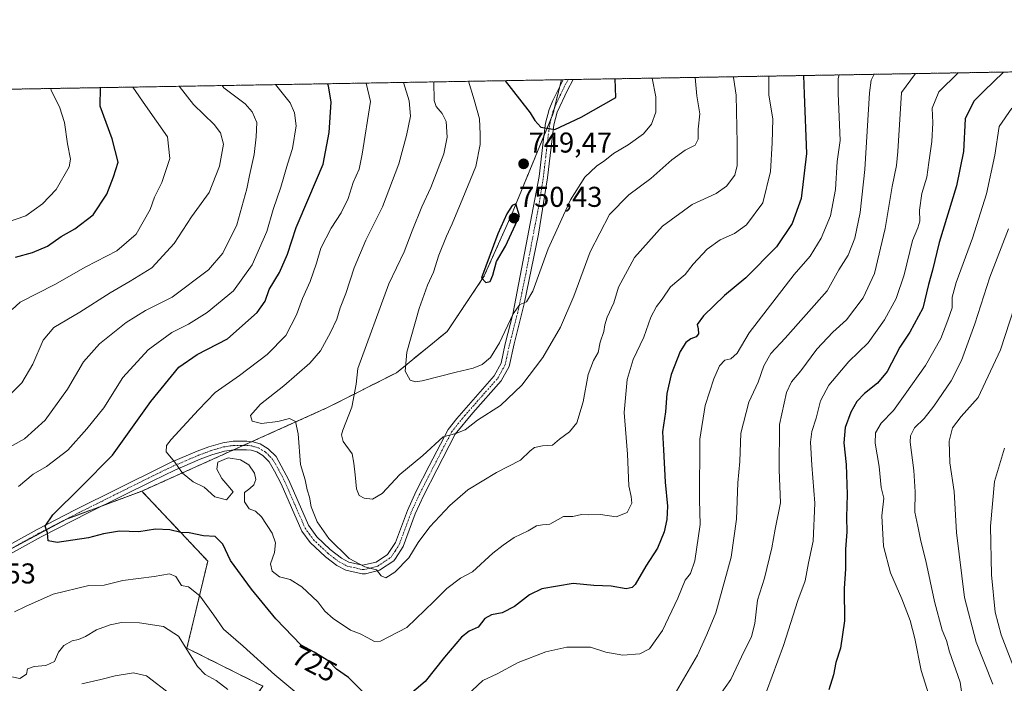
# Model space of a CAD drawing. Units: metres. Extents: x 618035 to 621497, y 4708614 to 4710986.
# Drawn here: x 620050 to 620394, y 4710754 to 4710986 of the extents above; entities that cross this region are included whole.
import ezdxf
from ezdxf.enums import TextEntityAlignment as Align

# ---------------------------------------------------------------- set-up
doc = ezdxf.new("R2010")
doc.units = ezdxf.units.M
doc.header["$MEASUREMENT"] = 0
doc.linetypes.add('TRAZO_Y_PUNTO', pattern=[1, 0.5, -0.25, 0, -0.25])
doc.linetypes.add('TRAZOS', pattern=[0.75, 0.5, -0.25])
for name, color, linetype, lineweight in [('Arbolado forestal', 92, 'TRAZOS', 0), ('Arbolado forestal CxS', 92, 'Continuous', 0), ('Camino', 19, 'Continuous', 0), ('Camino Cxs', 19, 'Continuous', 0), ('Camino eje', 39, 'TRAZO_Y_PUNTO', 13), ('Carátula', 7, 'Continuous', 5), ('Comarca CxS', 133, 'Continuous', 0), ('Comunidad Autónoma CxS', 142, 'Continuous', 0), ('Curva de nivel maestra', 36, 'Continuous', 30), ('Curva de nivel normal', 36, 'Continuous', 0), ('Municipio CxS', 142, 'Continuous', 0), ('Provincia CxS', 1, 'Continuous', 0), ('Punto de cota en terreno', 7, 'Continuous', 0), ('Rótulo de curva de nivel directora', 19, 'Continuous', 0), ('Rótulo de punto de cota en terreno', 19, 'Continuous', 0)]:
    doc.layers.add(name, color=color, linetype=linetype, lineweight=lineweight)
doc.styles.add('Arial', font='txt', dxfattribs={"height": 0.2})

# ---------------------------------------------------------------- blocks, each defined once
blk = doc.blocks.new('*U157')
at = {"layer": 'Curva de nivel normal', "color": 36, "linetype": 'Continuous', "lineweight": 0}
blk.add_polyline3d([(620395.84, 4710913.24, 690), (620389.36, 4710896.35, 690), (620384.07, 4710880.01, 690), (620379.49, 4710867.29, 690), (620375.86, 4710860.12, 690), (620369.84, 4710851.24, 690), (620366.46, 4710847.02, 690), (620363.01, 4710843.69, 690), (620361.64, 4710840.93, 690), (620361.52, 4710838.71, 690), (620362.85, 4710828.77, 690), (620363.31, 4710821.33, 690), (620363.12, 4710814.28, 690), (620364.18, 4710809.38, 690), (620365.21, 4710804.15, 690), (620366.97, 4710797.28, 690), (620370.01, 4710783.02, 690), (620372.74, 4710773.05, 690), (620374.16, 4710769.36, 690), (620375.27, 4710765.46, 690), (620379.03, 4710754.89, 690), (620380.52, 4710744.38, 690)], dxfattribs=at)
blk = doc.blocks.new('*U165')
at = {"layer": 'Curva de nivel normal', "color": 36, "linetype": 'Continuous', "lineweight": 0}
for points in [[(620348.92, 4710967.26, 715), (620347.83, 4710965.25, 715), (620347.28, 4710960.74, 715), (620345.65, 4710934.01, 715), (620344, 4710919.01, 715), (620342.15, 4710910.01, 715), (620339.81, 4710904.01, 715), (620336.63, 4710898.92, 715), (620332.49, 4710891.59, 715), (620317.76, 4710875, 715), (620312.75, 4710869.69, 715), (620310.31, 4710865.35, 715), (620308.41, 4710859.68, 715), (620305.16, 4710852.68, 715), (620302.3, 4710841.91, 715), (620301.94, 4710831.98, 715), (620301.32, 4710824.49, 715), (620300.77, 4710811.81, 715), (620298.9, 4710798.52, 715), (620293.55, 4710779.03, 715), (620290.4, 4710771.51, 715), (620287.19, 4710764.29, 715), (620279.83, 4710751.74, 715)], [(620122.98, 4710752.32, 715), (620118.85, 4710755.36, 715), (620114.99, 4710757.54, 715), (620112.33, 4710760.32, 715), (620105.74, 4710770.9, 715), (620100.48, 4710774.32, 715), (620092.04, 4710775.58, 715), (620085.75, 4710775.64, 715), (620081.78, 4710774.89, 715), (620077.08, 4710773.07, 715), (620073.16, 4710770.78, 715), (620070.76, 4710769.73, 715), (620068.52, 4710769.27, 715), (620065.65, 4710767.67, 715), (620063.77, 4710765.32, 715), (620062.31, 4710762.02, 715), (620059.3, 4710760.6, 715), (620055.22, 4710760.33, 715), (620052.87, 4710759.49, 715), (620052.54, 4710757.62, 715), (620050.21, 4710756.14, 715), (620045.18, 4710757.18, 715)]]:
    blk.add_polyline3d(points, dxfattribs=at)
blk = doc.blocks.new('*U166')
at = {"layer": 'Curva de nivel normal', "color": 36, "linetype": 'Continuous', "lineweight": 0}
blk.add_polyline3d([(620398.04, 4710886.01, 685), (620393.05, 4710871.01, 685), (620385.31, 4710854.35, 685), (620379.33, 4710847.68, 685), (620376.35, 4710843.69, 685), (620375.12, 4710839.09, 685), (620375.41, 4710831.52, 685), (620376.89, 4710821.42, 685), (620377.68, 4710807.16, 685), (620380.56, 4710784.39, 685), (620384.61, 4710768.79, 685), (620390.4, 4710754.08, 685)], dxfattribs=at)
blk = doc.blocks.new('*U169')
at = {"layer": 'Curva de nivel normal', "color": 36, "linetype": 'Continuous', "lineweight": 0}
for points in [[(620363.36, 4710967.51, 710), (620358.47, 4710960.93, 710), (620357.2, 4710940.29, 710), (620356.78, 4710935.35, 710), (620355.2, 4710928.01, 710), (620352.75, 4710913.35, 710), (620349, 4710897.68, 710), (620345.04, 4710889.11, 710), (620339.31, 4710881.41, 710), (620334.51, 4710877.14, 710), (620328.84, 4710871.16, 710), (620323.32, 4710863.62, 710), (620320.07, 4710859.83, 710), (620318.23, 4710856.07, 710), (620315.81, 4710844.9, 710), (620315.71, 4710829.02, 710), (620316.15, 4710817.5, 710), (620314.34, 4710808.31, 710), (620313.19, 4710801.83, 710), (620310.53, 4710791.17, 710), (620308.12, 4710783.44, 710), (620307.26, 4710775.34, 710), (620306.09, 4710770.77, 710), (620302.52, 4710763.63, 710), (620298.77, 4710755.81, 710), (620294.84, 4710750.17, 710)], [(620102.98, 4710750.53, 710), (620094.48, 4710757.02, 710), (620089.92, 4710758.08, 710), (620083.52, 4710757.08, 710), (620078.52, 4710755.77, 710), (620071.92, 4710754.25, 710)], [(620046.94, 4710855.44, 710), (620050.96, 4710859.48, 710), (620054.81, 4710865.94, 710), (620058.36, 4710874.39, 710), (620062.14, 4710878.81, 710), (620071.18, 4710884.13, 710), (620081.85, 4710890.84, 710), (620088.8, 4710894.92, 710), (620096.43, 4710899.68, 710), (620104.22, 4710908.18, 710), (620110.23, 4710917.44, 710), (620116.43, 4710926.01, 710), (620120.1, 4710935.17, 710), (620121.41, 4710942.81, 710), (620120.44, 4710946.77, 710), (620118.21, 4710949.78, 710), (620110.9, 4710956.67, 710), (620105.94, 4710963.08, 710)]]:
    blk.add_polyline3d(points, dxfattribs=at)
blk = doc.blocks.new('*U179')
at = {"layer": 'Curva de nivel normal', "color": 36, "linetype": 'Continuous', "lineweight": 0}
blk.add_polyline3d([(620394.49, 4710836.58, 680), (620391, 4710825.02, 680), (620389.59, 4710809.36, 680), (620389.98, 4710792.36, 680), (620391.27, 4710779.28, 680), (620393.29, 4710771.4, 680), (620398.25, 4710758.62, 680)], dxfattribs=at)
blk = doc.blocks.new('*U181')
at = {"layer": 'Curva de nivel normal', "color": 36, "linetype": 'Continuous', "lineweight": 0}
blk.add_polyline3d([(620286.32, 4710966.19, 740), (620286.93, 4710959.7, 740), (620288.01, 4710953.5, 740), (620287.45, 4710948.15, 740), (620287.36, 4710944.65, 740), (620286.31, 4710942.47, 740), (620282.84, 4710940.78, 740), (620278.17, 4710937.4, 740), (620270.84, 4710930.9, 740), (620263.12, 4710925.16, 740), (620256.35, 4710918.26, 740), (620249.6, 4710905.19, 740), (620243.97, 4710889.74, 740), (620239.21, 4710878.91, 740), (620233.14, 4710868.35, 740), (620225.77, 4710858.62, 740), (620218.32, 4710851.5, 740), (620210.27, 4710846.38, 740), (620205.89, 4710843.03, 740), (620202.68, 4710841.78, 740), (620198.25, 4710840.52, 740), (620191.1, 4710834.08, 740), (620183.14, 4710827.41, 740), (620176.89, 4710820.82, 740), (620173.5, 4710818.77, 740), (620170.59, 4710819.14, 740), (620168.9, 4710820.1, 740), (620167.9, 4710822.39, 740), (620167.52, 4710827.35, 740), (620167.02, 4710831.42, 740), (620166.41, 4710834.58, 740), (620163.32, 4710838.9, 740), (620162.69, 4710841.25, 740), (620163.14, 4710842.87, 740), (620166.29, 4710850.96, 740), (620167.77, 4710858.92, 740), (620168.46, 4710864.46, 740), (620179.24, 4710894.01, 740), (620184.58, 4710905.18, 740), (620187.41, 4710912.52, 740), (620190.84, 4710920.92, 740), (620193.97, 4710927.73, 740), (620198.48, 4710939.51, 740), (620199.69, 4710945.34, 740), (620199.28, 4710950.78, 740), (620197.84, 4710953.61, 740), (620195.78, 4710956.06, 740), (620195.15, 4710958.12, 740), (620195.01, 4710964.61, 740)], dxfattribs=at)
blk = doc.blocks.new('*U183')
at = {"layer": 'Curva de nivel normal', "color": 36, "linetype": 'Continuous', "lineweight": 0}
for points in [[(620336.72, 4710967.05, 720), (620336.38, 4710965.77, 720), (620336.29, 4710960.55, 720), (620337.08, 4710944.18, 720), (620336.03, 4710936.84, 720), (620335.46, 4710926.97, 720), (620333.63, 4710917.84, 720), (620330.43, 4710910.01, 720), (620326.52, 4710903.67, 720), (620320.93, 4710897.3, 720), (620305.28, 4710876.87, 720), (620301.02, 4710869.76, 720), (620298.82, 4710867.78, 720), (620296.76, 4710867.31, 720), (620294.87, 4710865.36, 720), (620292.82, 4710860.86, 720), (620289.82, 4710851.5, 720), (620287.92, 4710839.77, 720), (620287.89, 4710818.53, 720), (620288.13, 4710809.98, 720), (620286.22, 4710797.25, 720), (620284.69, 4710792.82, 720), (620282.88, 4710790.46, 720), (620280.27, 4710784.21, 720), (620274.89, 4710772.86, 720), (620270.33, 4710766.49, 720), (620267.03, 4710764.74, 720), (620261.01, 4710764.22, 720), (620255.14, 4710765.33, 720), (620249.71, 4710767.06, 720), (620241.52, 4710767.07, 720), (620234.19, 4710765.49, 720), (620224.45, 4710761.67, 720), (620217.14, 4710757.72, 720), (620212.14, 4710755.37, 720), (620204.72, 4710748.59, 720)], [(620151.26, 4710747.53, 720), (620139.41, 4710757.36, 720), (620128.31, 4710767.42, 720), (620121.47, 4710773.31, 720), (620118.05, 4710778.26, 720), (620113.16, 4710785.02, 720), (620109.15, 4710788.13, 720), (620106.73, 4710788.56, 720), (620104.82, 4710791.76, 720), (620102.52, 4710792.73, 720), (620097.18, 4710791.78, 720), (620086.24, 4710790.41, 720), (620079.71, 4710788.71, 720), (620074.4, 4710788.57, 720), (620061.9, 4710785.58, 720), (620052.21, 4710781.32, 720), (620048.38, 4710779.38, 720)], [(620049.77, 4710823.27, 720), (620054.85, 4710827.58, 720), (620059.6, 4710830.2, 720), (620067, 4710835.96, 720), (620073.65, 4710843.35, 720), (620079.58, 4710850.68, 720), (620086.22, 4710861.35, 720), (620095.14, 4710871.01, 720), (620103.42, 4710877.01, 720), (620109.18, 4710879.92, 720), (620115.72, 4710883.97, 720), (620124.94, 4710891.58, 720), (620131.48, 4710900.68, 720), (620136.61, 4710912.35, 720), (620138.86, 4710920.01, 720), (620141.52, 4710927.86, 720), (620143.82, 4710935.85, 720), (620145.56, 4710941.38, 720), (620146.9, 4710949.22, 720), (620146.27, 4710953.8, 720), (620144.71, 4710957.25, 720), (620139.61, 4710963.66, 720)]]:
    blk.add_polyline3d(points, dxfattribs=at)
blk = doc.blocks.new('*U184')
at = {"layer": 'Curva de nivel normal', "color": 36, "linetype": 'Continuous', "lineweight": 0}
for points in [[(620378.25, 4710967.77, 705), (620371.57, 4710961.16, 705), (620369.26, 4710955.47, 705), (620369.46, 4710950.3, 705), (620369.06, 4710943.74, 705), (620368.03, 4710936.41, 705), (620367.36, 4710931.35, 705), (620365.64, 4710925.63, 705), (620364.78, 4710919.82, 705), (620364.91, 4710915.96, 705), (620364.21, 4710913.63, 705), (620362.32, 4710909.15, 705), (620359.46, 4710897.18, 705), (620356.61, 4710888.89, 705), (620352.59, 4710881.43, 705), (620346.79, 4710873.47, 705), (620340.1, 4710866.88, 705), (620333.08, 4710858.68, 705), (620330.16, 4710853.18, 705), (620328.7, 4710847.09, 705), (620327.13, 4710842.4, 705), (620326.68, 4710838.73, 705), (620327.14, 4710830.65, 705), (620328.22, 4710817.38, 705), (620327.55, 4710804.06, 705), (620326.01, 4710796.5, 705), (620324.76, 4710790.19, 705), (620322.19, 4710783.36, 705), (620317.22, 4710767.69, 705), (620311.23, 4710751.55, 705)], [(620047.58, 4710885.1, 705), (620050.38, 4710887.58, 705), (620062.48, 4710893.82, 705), (620073.33, 4710899.99, 705), (620084.13, 4710905.54, 705), (620090.92, 4710911.45, 705), (620095.85, 4710920.04, 705), (620097.34, 4710924.3, 705), (620099.91, 4710929.45, 705), (620102.73, 4710937.89, 705), (620101.87, 4710945.36, 705), (620094.22, 4710956.38, 705), (620089.72, 4710962.8, 705)]]:
    blk.add_polyline3d(points, dxfattribs=at)
blk = doc.blocks.new('*U194')
at = {"layer": 'Curva de nivel normal', "color": 36, "linetype": 'Continuous', "lineweight": 0}
blk.add_polyline3d([(620312.09, 4710966.63, 730), (620312.12, 4710960.13, 730), (620313.45, 4710951.56, 730), (620313.31, 4710943.37, 730), (620312.67, 4710933.35, 730), (620310.01, 4710922.35, 730), (620304.32, 4710914.68, 730), (620300.1, 4710911.66, 730), (620295.12, 4710909.45, 730), (620290.51, 4710906.16, 730), (620285.68, 4710900.9, 730), (620282.87, 4710897.33, 730), (620277.68, 4710892.98, 730), (620274.84, 4710888.68, 730), (620272.84, 4710886.13, 730), (620270.84, 4710882.34, 730), (620268.4, 4710875.46, 730), (620264.72, 4710867.59, 730), (620262.62, 4710860.57, 730), (620261.5, 4710849.05, 730), (620262.67, 4710834.51, 730), (620263.13, 4710823.41, 730), (620264, 4710819.69, 730), (620264.17, 4710817.35, 730), (620262.57, 4710814.09, 730), (620258.78, 4710812.63, 730), (620253.24, 4710813.4, 730), (620249.17, 4710813.34, 730), (620246.6, 4710813.38, 730), (620243.53, 4710812.72, 730), (620240.26, 4710812.7, 730), (620235.54, 4710810, 730), (620232.99, 4710809.76, 730), (620230.82, 4710809.47, 730), (620227.93, 4710807.68, 730), (620223.11, 4710805.35, 730), (620219.17, 4710802.67, 730), (620215.59, 4710799.93, 730), (620208.49, 4710793.36, 730), (620204.34, 4710791.2, 730), (620199.5, 4710787.57, 730), (620194.93, 4710782.97, 730), (620185.52, 4710773.93, 730), (620176.34, 4710769.2, 730), (620174.28, 4710769.08, 730), (620171.87, 4710770.36, 730), (620169.21, 4710771.78, 730), (620165.88, 4710773.02, 730), (620159.73, 4710777.07, 730), (620156.83, 4710779.69, 730), (620154.42, 4710782.93, 730), (620148.79, 4710788.18, 730), (620144.73, 4710790.7, 730), (620141.06, 4710791.62, 730), (620138.44, 4710793.62, 730), (620137.84, 4710796.14, 730), (620139.23, 4710800.18, 730), (620139.61, 4710803.53, 730), (620138.41, 4710806.88, 730), (620134.78, 4710812.56, 730), (620132.63, 4710814.55, 730), (620130.36, 4710815.41, 730), (620128.76, 4710817.9, 730), (620128.76, 4710821.15, 730), (620130.64, 4710822.56, 730), (620132.06, 4710823.82, 730), (620132.7, 4710825.68, 730), (620132.27, 4710827.92, 730), (620130.25, 4710830.78, 730), (620127.37, 4710832.53, 730), (620123.04, 4710833.21, 730), (620119.47, 4710831.68, 730), (620119.13, 4710829.3, 730), (620120.9, 4710826.06, 730), (620122.94, 4710823.59, 730), (620124.84, 4710821.3, 730), (620122.51, 4710818.5, 730), (620118.44, 4710819.61, 730), (620114.64, 4710822.93, 730), (620110.79, 4710824.81, 730), (620107.07, 4710827.82, 730), (620104.45, 4710831.77, 730), (620101.36, 4710835.37, 730), (620101.46, 4710837.59, 730), (620103.09, 4710839.68, 730), (620112.71, 4710850.01, 730), (620118.48, 4710856.01, 730), (620127.02, 4710862.01, 730), (620136.75, 4710869.35, 730), (620143.28, 4710876.01, 730), (620146.99, 4710883.2, 730), (620149.11, 4710888.92, 730), (620151.78, 4710894.91, 730), (620153.92, 4710901.22, 730), (620155.47, 4710906.53, 730), (620159.11, 4710913.51, 730), (620162.62, 4710918.89, 730), (620164.97, 4710923.88, 730), (620166.77, 4710929.4, 730), (620168.9, 4710934.1, 730), (620169.95, 4710939.35, 730), (620172.81, 4710957.74, 730), (620171.37, 4710964.21, 730)], dxfattribs=at)
blk = doc.blocks.new('*U202')
at = {"layer": 'Curva de nivel normal', "color": 36, "linetype": 'Continuous', "lineweight": 0}
for points in [[(620061.08, 4710962.31, 695), (620061.23, 4710961.63, 695), (620064.06, 4710955.87, 695), (620065.81, 4710950.37, 695), (620066.92, 4710942.92, 695), (620067.99, 4710937.63, 695), (620067.53, 4710934.92, 695), (620062.98, 4710927.01, 695), (620058.18, 4710922, 695), (620052.36, 4710917.86, 695), (620045.18, 4710915.33, 695)], [(620368.08, 4710750.36, 695), (620365.38, 4710758.86, 695), (620363.2, 4710770.07, 695), (620361.54, 4710776.36, 695), (620358.61, 4710783.97, 695), (620354.67, 4710793, 695), (620352.2, 4710802.33, 695), (620351.6, 4710812.93, 695), (620352.32, 4710819.12, 695), (620351.41, 4710822.9, 695), (620350.67, 4710830.16, 695), (620349.31, 4710838.37, 695), (620349.38, 4710841.93, 695), (620351.43, 4710845.33, 695), (620355.68, 4710849.72, 695), (620359.81, 4710855.53, 695), (620366.88, 4710865.47, 695), (620372.24, 4710874.98, 695), (620374.71, 4710881.34, 695), (620376.22, 4710885.68, 695), (620376.19, 4710889.35, 695), (620377.55, 4710894.5, 695), (620383.32, 4710909.95, 695), (620388.26, 4710925.5, 695), (620391.12, 4710939.01, 695), (620392.67, 4710949, 695), (620397.01, 4710955.41, 695)]]:
    blk.add_polyline3d(points, dxfattribs=at)
blk = doc.blocks.new('*U207')
at = {"layer": 'Curva de nivel normal', "color": 36, "linetype": 'Continuous', "lineweight": 0}
blk.add_polyline3d([(620207.15, 4710964.82, 745), (620209.08, 4710958.36, 745), (620210.94, 4710951.68, 745), (620211.21, 4710946.35, 745), (620211.22, 4710942.68, 745), (620209.72, 4710935.01, 745), (620205.08, 4710924.01, 745), (620201.43, 4710915.01, 745), (620199.35, 4710910.68, 745), (620196.74, 4710904.01, 745), (620194.92, 4710898.08, 745), (620192.82, 4710893.59, 745), (620189.86, 4710885.37, 745), (620185.58, 4710870.15, 745), (620184.98, 4710863.53, 745), (620186.73, 4710860.43, 745), (620188.6, 4710859.75, 745), (620190.86, 4710860.12, 745), (620202.76, 4710863.22, 745), (620208.68, 4710864.54, 745), (620211.85, 4710865.86, 745), (620214.75, 4710868.27, 745), (620217.92, 4710873.41, 745), (620222.66, 4710883.55, 745), (620225.07, 4710886.82, 745), (620227.35, 4710887.76, 745), (620229.56, 4710891.51, 745), (620234.98, 4710906.22, 745), (620242.71, 4710923.35, 745), (620247.79, 4710931.35, 745), (620251.83, 4710935.2, 745), (620254.79, 4710937.11, 745), (620257.79, 4710939.64, 745), (620262.91, 4710942.6, 745), (620268.23, 4710946.45, 745), (620271.05, 4710949.84, 745), (620272.61, 4710954.01, 745), (620272.57, 4710959.45, 745), (620271.3, 4710965.93, 745)], dxfattribs=at)
blk = doc.blocks.new('*U208')
at = {"layer": 'Curva de nivel normal', "color": 36, "linetype": 'Continuous', "lineweight": 0}
blk.add_polyline3d([(620184.35, 4710964.43, 735), (620186.3, 4710957.97, 735), (620186.77, 4710952.66, 735), (620185.43, 4710945.85, 735), (620182.7, 4710936.01, 735), (620177, 4710920.9, 735), (620171.22, 4710909.26, 735), (620167.18, 4710899.68, 735), (620164.26, 4710890.71, 735), (620162.26, 4710885.68, 735), (620161.01, 4710881.68, 735), (620158.89, 4710877.01, 735), (620155.37, 4710870.68, 735), (620151.59, 4710866.35, 735), (620142.58, 4710858.35, 735), (620134.37, 4710852.01, 735), (620130.93, 4710848.05, 735), (620131.44, 4710846.03, 735), (620134.75, 4710845.24, 735), (620140.44, 4710845.9, 735), (620144.53, 4710846.95, 735), (620146.62, 4710845.91, 735), (620147.5, 4710841.63, 735), (620148.4, 4710830.87, 735), (620150, 4710825.56, 735), (620150.74, 4710822.01, 735), (620151.48, 4710819.49, 735), (620152.08, 4710816.11, 735), (620154.17, 4710810.91, 735), (620158.31, 4710805.08, 735), (620165.42, 4710798.02, 735), (620170.85, 4710795.16, 735), (620174.97, 4710794.09, 735), (620176.51, 4710792.01, 735), (620178.17, 4710791.26, 735), (620181.37, 4710793.32, 735), (620186.28, 4710798.32, 735), (620189.55, 4710803.62, 735), (620193.61, 4710809.15, 735), (620200.52, 4710816.52, 735), (620206.84, 4710822, 735), (620216.85, 4710828.15, 735), (620225.26, 4710832.45, 735), (620228.69, 4710835.7, 735), (620230.23, 4710836.82, 735), (620233.02, 4710837.45, 735), (620236.44, 4710837.71, 735), (620238.92, 4710839.73, 735), (620242.44, 4710842.3, 735), (620244.92, 4710845.42, 735), (620247.17, 4710852.8, 735), (620248.97, 4710862.4, 735), (620250.85, 4710867.25, 735), (620252.49, 4710869.99, 735), (620253.11, 4710873.68, 735), (620254.45, 4710877.35, 735), (620254.73, 4710879.68, 735), (620255.62, 4710882.35, 735), (620257.86, 4710887.35, 735), (620259.52, 4710892.93, 735), (620265.15, 4710903.24, 735), (620274.87, 4710914.22, 735), (620285.29, 4710921.72, 735), (620293.64, 4710925.65, 735), (620297.27, 4710928.22, 735), (620300.26, 4710932.02, 735), (620301.08, 4710935.41, 735), (620301.03, 4710943.21, 735), (620300.7, 4710959.94, 735), (620299.72, 4710966.2, 735), (620299.72, 4710966.42, 735)], dxfattribs=at)
blk = doc.blocks.new('*U210')
at = {"layer": 'Curva de nivel maestra', "color": 36, "linetype": 'Continuous', "lineweight": 30}
for points in [[(620394.18, 4710968.04, 700), (620387.24, 4710961.43, 700), (620383.74, 4710957.9, 700), (620380.77, 4710951.73, 700), (620380.21, 4710940.31, 700), (620377.74, 4710928.25, 700), (620371.7, 4710908.46, 700), (620369.28, 4710898.78, 700), (620367.94, 4710893.78, 700), (620365.94, 4710885.49, 700), (620361.42, 4710877.1, 700), (620357.93, 4710871.86, 700), (620353.43, 4710863.46, 700), (620350.13, 4710859.35, 700), (620345.5, 4710855.73, 700), (620342.82, 4710852.9, 700), (620340.72, 4710849.24, 700), (620338.78, 4710843.88, 700), (620338.32, 4710838.48, 700), (620339.13, 4710830.88, 700), (620339.54, 4710820.38, 700), (620339.25, 4710812.5, 700), (620339.32, 4710807.36, 700), (620338.89, 4710801.28, 700), (620338.96, 4710794.47, 700), (620338.45, 4710787.6, 700), (620338.55, 4710776.24, 700), (620337.2, 4710766.69, 700), (620335.55, 4710761.7, 700), (620334.67, 4710757.4, 700), (620333.09, 4710752.1, 700)], [(620048.72, 4710903.36, 700), (620054.68, 4710905.02, 700), (620059.95, 4710907.21, 700), (620064.71, 4710910.61, 700), (620069.44, 4710913.3, 700), (620075.92, 4710918.2, 700), (620080.66, 4710925.35, 700), (620082.93, 4710931.42, 700), (620084.57, 4710936.58, 700), (620082.55, 4710944.73, 700), (620078.36, 4710956.11, 700), (620078.39, 4710962.6, 700)]]:
    blk.add_polyline3d(points, dxfattribs=at)
blk = doc.blocks.new('*U211')
at = {"layer": 'Curva de nivel maestra', "color": 36, "linetype": 'Continuous', "lineweight": 30}
for points in [[(620324.18, 4710966.84, 725), (620324.46, 4710960.35, 725), (620325.23, 4710939.64, 725), (620323.46, 4710923.84, 725), (620320.21, 4710915.14, 725), (620314.83, 4710906.96, 725), (620304.01, 4710896.11, 725), (620296.58, 4710889.96, 725), (620289.26, 4710882.83, 725), (620287, 4710879.8, 725), (620287.42, 4710878.3, 725), (620287.49, 4710876.61, 725), (620286.64, 4710875.48, 725), (620284.88, 4710874.83, 725), (620283.12, 4710873.56, 725), (620281.13, 4710870.35, 725), (620277.95, 4710862.35, 725), (620276.39, 4710855.68, 725), (620275.92, 4710849.35, 725), (620274.98, 4710842.35, 725), (620275.26, 4710836.01, 725), (620275.91, 4710824.68, 725), (620276.71, 4710816.35, 725), (620276.49, 4710811.69, 725), (620275.55, 4710807.36, 725), (620273.14, 4710801.69, 725), (620269.1, 4710795.36, 725), (620265.32, 4710788.93, 725), (620264.36, 4710787.89, 725), (620262.2, 4710787.49, 725), (620256.94, 4710788.38, 725), (620250.92, 4710788.61, 725), (620243.64, 4710789.26, 725), (620232.78, 4710787.5, 725), (620228.41, 4710785.35, 725), (620223.17, 4710781.31, 725), (620218.84, 4710779.12, 725), (620215.17, 4710778.42, 725), (620212.84, 4710777.11, 725), (620210.51, 4710774, 725), (620207.28, 4710772.65, 725), (620204.62, 4710770.57, 725), (620198.71, 4710763.55, 725), (620192, 4710755.07, 725), (620181.65, 4710746.34, 725)], [(620170.78, 4710750.91, 725), (620165.17, 4710756.44, 725), (620160.92, 4710759.36, 725), (620158.3, 4710762.13, 725), (620153.15, 4710765.31, 725), (620148.55, 4710767.72, 725), (620139.71, 4710776.92, 725), (620131.25, 4710787.35, 725), (620123.88, 4710797.39, 725), (620121.17, 4710803.1, 725), (620118.53, 4710805.71, 725), (620114.4, 4710805.96, 725), (620109.49, 4710807.06, 725), (620106.52, 4710807.14, 725), (620102.68, 4710808.05, 725), (620097.69, 4710808.29, 725), (620091.79, 4710807.34, 725), (620085.04, 4710807.55, 725), (620079.46, 4710806.7, 725), (620074.3, 4710805.22, 725), (620063.3, 4710803.59, 725), (620060.1, 4710804.18, 725), (620059.96, 4710806.97, 725), (620059.08, 4710809.39, 725), (620061.76, 4710813.3, 725), (620071.6, 4710823.02, 725), (620082.64, 4710834.21, 725), (620096, 4710852.92, 725), (620105.85, 4710864.95, 725), (620112.18, 4710869.34, 725), (620122.88, 4710874.87, 725), (620133.16, 4710884.01, 725), (620136.01, 4710888.01, 725), (620137.41, 4710892.09, 725), (620140.97, 4710897.99, 725), (620143.84, 4710904.42, 725), (620146.89, 4710913.68, 725), (620151.22, 4710924.06, 725), (620156.29, 4710935.89, 725), (620158.4, 4710946.92, 725), (620159.06, 4710957.5, 725), (620158.1, 4710963.25, 725), (620157.8, 4710963.97, 725)]]:
    blk.add_polyline3d(points, dxfattribs=at)
blk = doc.blocks.new('*U215')
at = {"layer": 'Curva de nivel maestra', "color": 36, "linetype": 'Continuous', "lineweight": 30}
blk.add_polyline3d([(620219.91, 4710965.04, 750), (620224.88, 4710958.63, 750), (620228.64, 4710953.81, 750), (620230.28, 4710951.12, 750), (620232.4, 4710948.78, 750), (620237.34, 4710948.03, 750), (620246.51, 4710952.29, 750), (620258.56, 4710959.21, 750), (620258.39, 4710965.71, 750)], dxfattribs=at)
blk = doc.blocks.new('5PATER')
at = {"layer": 'Carátula', "linetype": 'Continuous', "lineweight": 5}
h = blk.add_hatch(color=250, dxfattribs=at)
edge = h.paths.add_edge_path()
edge.add_ellipse((0, 0.01), major_axis=(-1.33, -1.34), ratio=0.999422, start_angle=0, end_angle=360)

msp = doc.modelspace()

# ---------------------------------------------------------------- linework, layer by layer
at = {"layer": 'Arbolado forestal', "color": 92, "linetype": 'TRAZOS', "lineweight": 0}
for points in [[(620239.61, 4710965.38, 752.21), (620240.17, 4710965.39, 752.23), (620241.92, 4710965.42, 752.35), (620243.66, 4710965.45, 752.63), (620441.01, 4710968.85, 685.89)], [(619693.96, 4710955.98, 644.22), (620009.08, 4710961.41, 680.62), (620239.61, 4710965.38, 752.21)], [(620239.61, 4710965.38, 752.21), (620239.05, 4710963.12, 751.79), (620237.24, 4710955.81, 750.87), (620236.62, 4710953.3, 750.59), (620236, 4710951.8, 750.38), (620233.39, 4710945.48, 749.63), (620222.09, 4710918.11, 749.96), (620212.5, 4710896.56, 749.59), (620199.59, 4710877.36, 747.54), (620181.94, 4710862.98, 744.17), (620157.78, 4710850.77, 737.61), (620131.34, 4710838.88, 731.85), (620128.44, 4710837.58, 731.4), (620125.04, 4710836.05, 730.86), (620092.87, 4710821.59, 728)], [(620239.61, 4710965.38, 752.21), (620239.05, 4710963.12, 751.79), (620237.24, 4710955.81, 750.87), (620236.62, 4710953.3, 750.59), (620236, 4710951.8, 750.38), (620233.39, 4710945.48, 749.63), (620222.09, 4710918.11, 749.96), (620212.5, 4710896.56, 749.59), (620199.59, 4710877.36, 747.54), (620181.94, 4710862.98, 744.17), (620157.78, 4710850.77, 737.61), (620131.34, 4710838.88, 731.85), (620128.44, 4710837.58, 731.4), (620125.04, 4710836.05, 730.86), (620092.87, 4710821.59, 728)], [(620092.87, 4710821.59, 728), (620079.1, 4710816.48, 726.92), (620066.57, 4710811.83, 725.74), (620066.33, 4710811.74, 725.7), (620064.92, 4710810.99, 725.45), (620044.87, 4710800.22, 723.39), (620019.17, 4710786.41, 722.38), (619985.33, 4710768.24, 724.44), (619983.72, 4710765.7, 724.5), (619975.16, 4710752.23, 724.99), (619971.9, 4710747.11, 725.01), (619967.22, 4710734.36, 725), (619952.08, 4710693.16, 722.21), (619948.27, 4710672.76, 719.39), (619944.9, 4710654.72, 717.98), (619941.87, 4710638.51, 717.31)], [(620092.87, 4710821.59, 728), (620115.96, 4710797.12, 722.61), (620108.66, 4710766.71, 714.75), (620135.22, 4710753.43, 718), (620111.89, 4710720.99, 706.54), (620139.64, 4710704.71, 709.29), (620130.91, 4710678.85, 701.71), (620145.11, 4710658.16, 701.43), (620122.75, 4710614.95, 688.11), (620128.19, 4710595.92, 687.66), (620137.7, 4710576.89, 685.84), (620137.7, 4710549.7, 680.11), (620117.32, 4710532.02, 670.4), (620117.32, 4710514.35, 665.12), (620140.21, 4710484.02, 657.57), (620166.49, 4710437.84, 649.85), (620181.7, 4710395.47, 643.63)], [(620092.87, 4710821.59, 728), (620115.96, 4710797.12, 722.61), (620108.66, 4710766.71, 714.75), (620135.22, 4710753.43, 718), (620111.89, 4710720.99, 706.54), (620139.64, 4710704.71, 709.29), (620130.91, 4710678.85, 701.71), (620145.11, 4710658.16, 701.43), (620122.75, 4710614.95, 688.11), (620128.19, 4710595.92, 687.66), (620137.7, 4710576.89, 685.84), (620137.7, 4710549.7, 680.11), (620117.32, 4710532.02, 670.4), (620117.32, 4710514.35, 665.12), (620140.21, 4710484.02, 657.57), (620166.49, 4710437.84, 649.85), (620181.7, 4710395.47, 643.63)]]:
    msp.add_polyline3d(points, dxfattribs=at)
at = {"layer": 'Arbolado forestal CxS', "color": 92, "linetype": 'Continuous', "lineweight": 0}
for points in [[(620122.75, 4710614.95, 688.11), (620145.11, 4710658.16, 701.43), (620130.91, 4710678.85, 701.71), (620139.64, 4710704.71, 709.29), (620111.89, 4710720.99, 706.54), (620135.22, 4710753.43, 718), (620108.66, 4710766.71, 714.75), (620115.96, 4710797.12, 722.61), (620092.87, 4710821.59, 728), (620157.78, 4710850.77, 737.61), (620181.94, 4710862.98, 744.17), (620199.59, 4710877.36, 747.54), (620212.5, 4710896.56, 749.59), (620222.09, 4710918.11, 749.96), (620236.62, 4710953.3, 750.59), (620239.61, 4710965.38, 752.21), (620441.01, 4710968.85, 685.9), (620417.2, 4710913.62, 681.56), (620413.12, 4710882.36, 679.33), (620410.4, 4710848.37, 676.77), (620409.04, 4710789.91, 673.19), (620422.63, 4710743.69, 668.77), (620422.63, 4710671.64, 662.84), (620417.19, 4710634.93, 660.68)], [(619693.96, 4710955.98, 644.22), (620239.61, 4710965.38, 752.21), (620236.62, 4710953.3, 750.59), (620222.09, 4710918.11, 749.96), (620212.5, 4710896.56, 749.59), (620199.59, 4710877.36, 747.54), (620181.94, 4710862.98, 744.17), (620157.78, 4710850.77, 737.61), (620092.87, 4710821.59, 728), (620092.87, 4710821.59, 728), (620066.33, 4710811.74, 725.7), (619985.33, 4710768.24, 724.44), (619971.9, 4710747.11, 725.01), (619952.08, 4710693.16, 722.21), (619941.87, 4710638.51, 717.31), (619877.07, 4710603.66, 718.12), (619863.89, 4710526.98, 719.34), (619857.9, 4710499.43, 726.4), (619812.37, 4710465.88, 728.14), (619781.22, 4710318.52, 727.35), (619730.09, 4710267.47, 725.53)], [(619985.33, 4710768.24, 724.44), (620066.33, 4710811.74, 725.7), (620092.87, 4710821.59, 728), (620115.96, 4710797.12, 722.61), (620108.66, 4710766.71, 714.75), (620135.22, 4710753.43, 718), (620111.89, 4710720.99, 706.54), (620139.64, 4710704.71, 709.29), (620130.91, 4710678.85, 701.71), (620145.11, 4710658.16, 701.43), (620122.75, 4710614.95, 688.11)]]:
    msp.add_polyline3d(points, dxfattribs=at)
at = {"layer": 'Camino', "color": 19, "linetype": 'Continuous', "lineweight": 0}
for points in [[(620243.66, 4710965.45, 752.63), (620241.71, 4710961.74, 751.89), (620238.13, 4710954.04, 750.71), (620236.98, 4710949.58, 750.11), (620234.76, 4710931.12, 747.89), (620231.61, 4710911.42, 746.86), (620226.54, 4710887.01, 744.84), (620223.08, 4710873.13, 743.27), (620221.32, 4710865.19, 742.9), (620218.54, 4710860.16, 742.17), (620208.64, 4710848.98, 740.67), (620202.47, 4710841.45, 739.68), (620195.99, 4710829.03, 738.15), (620191.51, 4710820.24, 737.3), (620188.49, 4710813.67, 736.49), (620184.22, 4710802.24, 735.54), (620181.6, 4710798.01, 735.54), (620180.95, 4710797.29, 735.45), (620175.99, 4710793.98, 735.01), (620171.14, 4710792.66, 734.6), (620169.98, 4710792.64, 734.52), (620164.17, 4710793.99, 734.33), (620161.06, 4710795.61, 734.1), (620157.08, 4710798.63, 733.89), (620151.78, 4710803.62, 733.47), (620148.82, 4710807.65, 733.12), (620141.58, 4710824.15, 732.58), (620139.33, 4710828.58, 731.68), (620137.37, 4710831.87, 731.37), (620135.21, 4710834.05, 731.21), (620133.09, 4710835.3, 731.16), (620131.08, 4710835.89, 731.07), (620129.43, 4710836.08, 731.02), (620125, 4710836.05, 730.86), (620121.81, 4710835.59, 730.75), (620117.32, 4710834.24, 731.16), (620113.29, 4710832.73, 730.98), (620104.4, 4710828.96, 729.73), (620096.68, 4710825.23, 728.68), (620074.37, 4710814.13, 726.39), (620057.71, 4710805.58, 724.67), (620034.9, 4710793.04, 722.78)], [(620037.86, 4710798.06, 722.89), (620056.29, 4710808.23, 724.68), (620069.55, 4710815.07, 725.87), (620099.84, 4710830.12, 729.27), (620103.18, 4710831.7, 729.79), (620112.18, 4710835.51, 731.27), (620116.36, 4710837.09, 731.65), (620121.16, 4710838.53, 731.82), (620124.78, 4710839.05, 731.9), (620129.6, 4710839.09, 731.93), (620131.68, 4710838.84, 731.85), (620134.29, 4710838.08, 731.85), (620137.07, 4710836.43, 731.87), (620139.8, 4710833.68, 732), (620144.28, 4710825.47, 733.11), (620151.16, 4710809.67, 733.71), (620154.06, 4710805.6, 734.03), (620158.71, 4710801.19, 734.39), (620162.67, 4710798.15, 734.6), (620165.22, 4710796.82, 735.03), (620169.99, 4710795.72, 735.39), (620174.79, 4710796.79, 735.51), (620178.78, 4710799.45, 735.68), (620181.53, 4710803.61, 735.97), (620185.72, 4710814.82, 737.18), (620188.81, 4710821.55, 737.85), (620193.32, 4710830.41, 738.74), (620199.94, 4710843.08, 740.3), (620202.98, 4710847.01, 740.65), (620216.08, 4710861.89, 742.65), (620218.48, 4710866.26, 743.4), (620219.96, 4710873.04, 744.07), (620222.62, 4710883.4, 744.93), (620231.79, 4710931.57, 748.28), (620233.41, 4710945.62, 749.64), (620234.03, 4710950.16, 750.11), (620235.28, 4710955, 750.66), (620236.57, 4710958.09, 751.05), (620240.17, 4710965.39, 752.23)], [(620240.17, 4710965.39, 752.23), (620243.66, 4710965.45, 752.63)]]:
    msp.add_polyline3d(points, dxfattribs=at)
at = {"layer": 'Camino Cxs', "color": 19, "linetype": 'Continuous', "lineweight": 0}
msp.add_polyline3d([(620037.86, 4710798.06, 722.89), (620056.29, 4710808.23, 724.68), (620069.55, 4710815.07, 725.87), (620099.84, 4710830.12, 729.27), (620103.18, 4710831.7, 729.79), (620112.18, 4710835.51, 731.27), (620116.36, 4710837.09, 731.65), (620121.16, 4710838.53, 731.82), (620124.78, 4710839.05, 731.9), (620129.6, 4710839.09, 731.93), (620131.68, 4710838.84, 731.85), (620134.29, 4710838.08, 731.85), (620137.07, 4710836.43, 731.87), (620139.8, 4710833.68, 732), (620144.28, 4710825.47, 733.11), (620151.16, 4710809.67, 733.71), (620154.06, 4710805.6, 734.03), (620158.71, 4710801.19, 734.39), (620162.67, 4710798.15, 734.6), (620165.22, 4710796.82, 735.03), (620169.99, 4710795.72, 735.39), (620174.79, 4710796.79, 735.51), (620178.78, 4710799.45, 735.68), (620181.53, 4710803.61, 735.97), (620185.72, 4710814.82, 737.18), (620188.81, 4710821.55, 737.85), (620193.32, 4710830.41, 738.74), (620199.94, 4710843.08, 740.3), (620202.98, 4710847.01, 740.65), (620216.08, 4710861.89, 742.65), (620218.48, 4710866.26, 743.4), (620219.96, 4710873.04, 744.07), (620222.62, 4710883.4, 744.93), (620231.79, 4710931.57, 748.28), (620233.41, 4710945.62, 749.64), (620234.03, 4710950.16, 750.11), (620235.28, 4710955, 750.66), (620236.57, 4710958.09, 751.05), (620240.17, 4710965.39, 752.23), (620243.66, 4710965.45, 752.63), (620241.71, 4710961.74, 751.89), (620238.13, 4710954.04, 750.71), (620236.98, 4710949.58, 750.11), (620234.76, 4710931.12, 747.89), (620231.61, 4710911.42, 746.86), (620226.54, 4710887.01, 744.84), (620223.08, 4710873.13, 743.27), (620221.32, 4710865.19, 742.9), (620218.54, 4710860.16, 742.17), (620208.64, 4710848.98, 740.67), (620202.47, 4710841.45, 739.68), (620195.99, 4710829.03, 738.15), (620191.51, 4710820.24, 737.3), (620188.49, 4710813.67, 736.49), (620184.22, 4710802.24, 735.54), (620181.6, 4710798.01, 735.54), (620180.95, 4710797.29, 735.45), (620175.99, 4710793.98, 735.01), (620171.14, 4710792.66, 734.6), (620169.98, 4710792.64, 734.52), (620164.17, 4710793.99, 734.33), (620161.06, 4710795.61, 734.1), (620157.08, 4710798.63, 733.89), (620151.78, 4710803.62, 733.47), (620148.82, 4710807.65, 733.12), (620141.58, 4710824.15, 732.58), (620139.33, 4710828.58, 731.68), (620137.37, 4710831.87, 731.37), (620135.21, 4710834.05, 731.21), (620133.09, 4710835.3, 731.16), (620131.08, 4710835.89, 731.07), (620129.43, 4710836.08, 731.02), (620125, 4710836.05, 730.86), (620121.81, 4710835.59, 730.75), (620117.32, 4710834.24, 731.16), (620113.29, 4710832.73, 730.98), (620104.4, 4710828.96, 729.73), (620096.68, 4710825.23, 728.68), (620074.37, 4710814.13, 726.39), (620057.71, 4710805.58, 724.67), (620034.9, 4710793.04, 722.78)], dxfattribs=at)
at = {"layer": 'Camino eje', "color": 39, "linetype": 'TRAZO_Y_PUNTO', "lineweight": 13}
msp.add_polyline3d([(620047.79, 4710801.82, 723.69), (620057, 4710806.91, 724.69), (620063.63, 4710810.33, 725.25), (620071.96, 4710814.6, 726.16), (620083.12, 4710820.15, 727.3), (620098.26, 4710827.68, 728.91), (620102.12, 4710829.54, 729.51), (620103.79, 4710830.33, 729.76), (620108.24, 4710832.22, 730.38), (620112.74, 4710834.12, 731.08), (620114.75, 4710834.88, 731.31), (620116.84, 4710835.67, 731.45), (620121.49, 4710837.06, 731.29), (620124.89, 4710837.55, 731.38), (620127.3, 4710837.57, 731.37), (620129.52, 4710837.59, 731.43), (620130.34, 4710837.49, 731.42), (620131.38, 4710837.37, 731.42), (620132.39, 4710837.07, 731.45), (620133.69, 4710836.69, 731.52), (620134.75, 4710836.07, 731.52), (620136.14, 4710835.24, 731.54), (620138.59, 4710832.78, 731.7), (620139.57, 4710831.13, 731.84), (620141.81, 4710827.03, 732.48), (620142.93, 4710824.81, 732.79), (620146.37, 4710816.91, 733.01), (620149.99, 4710808.66, 733.43), (620151.44, 4710806.63, 733.55), (620152.92, 4710804.61, 733.71), (620155.25, 4710802.41, 733.81), (620157.9, 4710799.91, 734.1), (620159.88, 4710798.39, 734.12), (620161.87, 4710796.88, 734.3), (620164.7, 4710795.41, 734.65), (620167.08, 4710794.86, 734.81), (620169.99, 4710794.18, 734.82), (620170.57, 4710794.19, 734.87), (620172.97, 4710794.73, 735.13), (620175.39, 4710795.39, 735.2), (620177.39, 4710796.72, 735.27), (620180.03, 4710798.55, 735.56), (620181.57, 4710800.81, 735.76), (620182.88, 4710802.93, 735.76), (620187.11, 4710814.25, 736.78), (620190.16, 4710820.9, 737.54), (620192.42, 4710825.33, 737.86), (620194.66, 4710829.72, 738.43), (620197.9, 4710835.93, 739.18), (620201.21, 4710842.27, 739.93), (620202.73, 4710844.23, 740.18), (620205.81, 4710848, 740.77), (620212.36, 4710855.44, 741.78), (620217.31, 4710861.03, 742.41), (620218.51, 4710863.21, 742.65), (620219.9, 4710865.73, 743.11), (620220.64, 4710869.12, 743.47), (620221.52, 4710873.09, 743.48), (620222.85, 4710878.27, 744.18), (620224.58, 4710885.21, 744.93), (620227.12, 4710897.41, 745.67), (620231.7, 4710921.5, 747.59), (620233.28, 4710931.35, 748.09), (620234.09, 4710938.37, 748.9), (620235.2, 4710947.6, 749.88), (620235.51, 4710949.87, 750.14), (620236.71, 4710954.52, 750.72), (620237.35, 4710956.07, 750.9), (620239.14, 4710959.92, 751.45), (620240.94, 4710963.57, 752.02), (620241.92, 4710965.42, 752.35)], dxfattribs=at)
at = {"layer": 'Comarca CxS', "color": 133, "linetype": 'Continuous', "lineweight": 0}
msp.add_polyline3d([(621497.14, 4708673.04, 702.88), (618074.63, 4708614.1, 620.91), (618035.42, 4710927.41, 679.45), (621456.79, 4710986.35, 807.9), (621497.14, 4708673.04, 702.88)], close=True, dxfattribs=at)
msp.add_polyline3d([(621497.14, 4708673.04, 702.88), (618074.63, 4708614.1, 620.91), (618035.42, 4710927.41, 679.45), (621456.79, 4710986.35, 807.9), (621497.14, 4708673.04, 702.88)], close=True, dxfattribs=at)
at = {"layer": 'Comunidad Autónoma CxS', "color": 142, "linetype": 'Continuous', "lineweight": 0}
msp.add_polyline3d([(620983.65, 4708664.2, 638.57), (618074.63, 4708614.1, 620.91), (618035.42, 4710927.41, 679.45), (621059.7, 4710979.51, 758.18), (621456.79, 4710986.35, 807.9), (621497.14, 4708673.04, 702.88), (620983.65, 4708664.2, 638.57)], close=True, dxfattribs=at)
msp.add_polyline3d([(620983.65, 4708664.2, 638.57), (618074.63, 4708614.1, 620.91), (618035.42, 4710927.41, 679.45), (621059.7, 4710979.51, 758.18), (621456.79, 4710986.35, 807.9), (621497.14, 4708673.04, 702.88), (620983.65, 4708664.2, 638.57)], close=True, dxfattribs=at)
at = {"layer": 'Curva de nivel maestra', "color": 36, "linetype": 'Continuous', "lineweight": 30}
msp.add_polyline3d([(620213.15, 4710894.48, 750), (620214.72, 4710894.86, 750), (620215.56, 4710897.02, 750), (620216.86, 4710901.81, 750), (620220.07, 4710907.18, 750), (620224.97, 4710917.81, 750), (620223.61, 4710922.03, 750), (620222.36, 4710921.45, 750), (620220.53, 4710918.52, 750), (620217.36, 4710911.47, 750), (620211.64, 4710896.15, 750), (620213.15, 4710894.48, 750)], dxfattribs=at)
at = {"layer": 'Curva de nivel normal', "color": 36, "linetype": 'Continuous', "lineweight": 0}
msp.add_polyline3d([(620045.03, 4710836.01, 715), (620051.85, 4710839.93, 715), (620059.13, 4710846.35, 715), (620066.94, 4710857.26, 715), (620072.53, 4710866.77, 715), (620078.14, 4710873.04, 715), (620087.44, 4710880.54, 715), (620094.16, 4710884.72, 715), (620103.52, 4710889.36, 715), (620116.18, 4710898.99, 715), (620121.2, 4710904.81, 715), (620126.1, 4710914.65, 715), (620129.61, 4710927.23, 715), (620130.52, 4710931.89, 715), (620132.21, 4710939.21, 715), (620132.84, 4710945.38, 715), (620133.15, 4710950.46, 715), (620131.49, 4710954.18, 715), (620129.01, 4710956.98, 715), (620121.6, 4710962.56, 715), (620120.96, 4710963.34, 715)], dxfattribs=at)
at = {"layer": 'Municipio CxS', "color": 142, "linetype": 'Continuous', "lineweight": 0}
msp.add_polyline3d([(618035.42, 4710927.41, 679.45), (621059.7, 4710979.51, 758.18)], dxfattribs=at)
msp.add_polyline3d([(618035.42, 4710927.41, 679.45), (621059.7, 4710979.51, 758.18)], dxfattribs=at)
at = {"layer": 'Provincia CxS', "color": 1, "linetype": 'Continuous', "lineweight": 0}
msp.add_polyline3d([(620983.65, 4708664.2, 638.57), (618074.63, 4708614.1, 620.91), (618035.42, 4710927.41, 679.45), (621059.7, 4710979.51, 758.18), (621456.79, 4710986.35, 807.9), (621497.14, 4708673.04, 702.88), (620983.65, 4708664.2, 638.57)], close=True, dxfattribs=at)
msp.add_polyline3d([(620983.65, 4708664.2, 638.57), (618074.63, 4708614.1, 620.91), (618035.42, 4710927.41, 679.45), (621059.7, 4710979.51, 758.18), (621456.79, 4710986.35, 807.9), (621497.14, 4708673.04, 702.88), (620983.65, 4708664.2, 638.57)], close=True, dxfattribs=at)

# ---------------------------------------------------------------- block references
at = {"layer": 'Curva de nivel maestra', "color": 36, "linetype": 'Continuous', "lineweight": 30}
for name in ['*U215', '*U210', '*U211']:
    msp.add_blockref(name, (0, 0), dxfattribs=at)
at = {"layer": 'Curva de nivel normal', "color": 36, "linetype": 'Continuous', "lineweight": 0}
for name in ['*U207', '*U202', '*U184', '*U169', '*U183', '*U165', '*U194', '*U208', '*U181', '*U157', '*U179', '*U166']:
    msp.add_blockref(name, (0, 0), dxfattribs=at)
at = {"layer": 'Punto de cota en terreno', "linetype": 'Continuous', "lineweight": 0}
for p in [(620226.37, 4710935.97, 749.47), (620223, 4710917, 750.43)]:
    msp.add_blockref('5PATER', p, dxfattribs=at)

# ---------------------------------------------------------------- texts
at = {"layer": 'Rótulo de curva de nivel directora', "color": 19, "linetype": 'Continuous', "lineweight": 0, "style": 'Arial'}
msp.add_text('725', height=7, rotation=-27.6505, dxfattribs=at).set_placement((620153.27, 4710761.27), align=Align.MIDDLE_CENTER)
at = {"layer": 'Rótulo de punto de cota en terreno', "color": 19, "linetype": 'Continuous', "lineweight": 0, "style": 'Arial'}
for s, p in [('749,47', (620228.13, 4710937.73)), ('750,43', (620224.76, 4710918.76)), ('722,53', (620026.67, 4710787.14))]:
    msp.add_text(s, height=7, dxfattribs=at).set_placement(p, align=Align.BOTTOM_LEFT)

doc.saveas('drawing.dxf')
